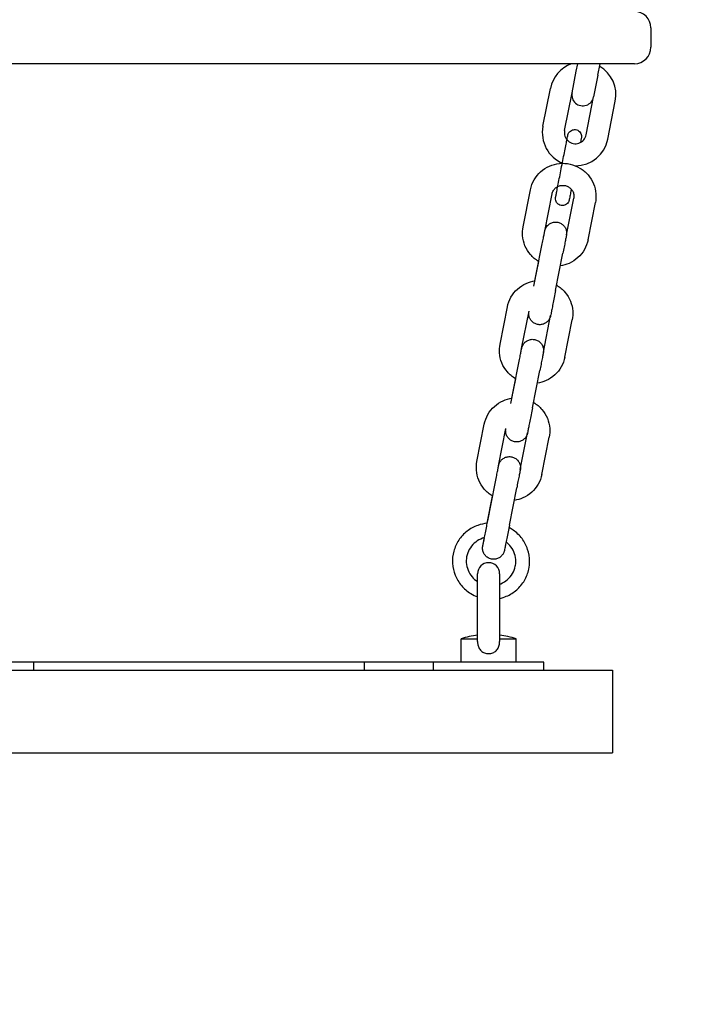
# Model space of a CAD drawing. Units: millimetres. Extents: x -9240 to 22198, y -10476 to 7371.
# Drawn here: x 18302 to 18543, y 1456 to 1814 of the extents above; entities that cross this region are included whole.
import ezdxf

# ---------------------------------------------------------------- set-up
doc = ezdxf.new("R2010")
doc.units = ezdxf.units.MM
for name, color, linetype in [('2D_LINES', 7, 'Continuous'), ('BEM-VS', 7, 'Continuous'), ('BEM-VS-AMERICA', 7, 'Continuous')]:
    doc.layers.add(name, color=color, linetype=linetype)
doc.styles.get("Standard").update_dxf_attribs({"font": 'arial.ttf'})
doc.dimstyles.new("America 0.25-1'", dxfattribs={"dimscale": 40, "dimtxt": 3.5, "dimasz": 4, "dimexe": 2, "dimexo": 0, "dimgap": 1, "dimtad": 0, "dimdec": 4, "dimlfac": 0.039377, "dimzin": 0, "dimdsep": 46, "dimlunit": 4, "dimtxsty": 'Standard', "dimcen": 2, "dimadec": 0, "dimazin": 0, "dimtfac": 1, "dimtdec": 4, "dimtofl": 0, "dimtmove": 2, "dimatfit": 3, "dimfxl": 2, "dimtolj": 1, "dimtzin": 0, "dimarcsym": 0})
doc.dimstyles.new('Europa 1-50', dxfattribs={"dimscale": 40, "dimtxt": 3.5, "dimasz": 4, "dimexe": 2, "dimexo": 0, "dimgap": 2, "dimtad": 0, "dimdec": 0, "dimzin": 0, "dimdsep": 46, "dimtxsty": 'Standard', "dimcen": 2, "dimadec": 0, "dimazin": 0, "dimtfac": 1, "dimtdec": 0, "dimtofl": 0, "dimtmove": 0, "dimatfit": 3, "dimfxl": 2, "dimtolj": 1, "dimtzin": 0, "dimarcsym": 0})

# ---------------------------------------------------------------- blocks, each defined once
blk = doc.blocks.new('*D90')
at = {"layer": 'BEM-VS-AMERICA', "color": 0, "lineweight": -2, "transparency": 16777216}
for p, q in [((21479.09, 4008.55), (22107.79, 4008.55)), ((22027.79, 3848.55), (22027.79, 2809.63)), ((22027.79, 1307.6), (22027.79, 2255.29)), ((14350.93, 1147.6), (22107.79, 1147.6))]:
    blk.add_line(p, q, dxfattribs=at)
at = {"layer": 'BEM-VS-AMERICA', "color": 0, "transparency": 16777216}
for points in [[(22001.13, 3848.55), (22054.46, 3848.55), (22027.79, 4008.55)], [(22001.13, 1307.6), (22054.46, 1307.6), (22027.79, 1147.6)]]:
    blk.add_solid(points, dxfattribs=at)
at = {"layer": 'Defpoints', "color": 0, "transparency": 16777216}
for p in [(21479.09, 4008.55), (14350.93, 1147.6), (22027.79, 1147.6)]:
    blk.add_point(p, dxfattribs=at)
at = {"layer": 'BEM-VS-AMERICA', "color": 0, "transparency": 16777216, "insert": (22027.79, 2532.46), "char_height": 140, "attachment_point": 5, "rotation": 90}
blk.add_mtext('\\A1;9\'-4{\\H1.000000x;\\S5/8;}"', dxfattribs=at)
blk = doc.blocks.new('*D91')
at = {"layer": 'BEM-VS', "color": 0, "lineweight": -2, "transparency": 16777216}
for p, q in [((21479.09, 4008.55), (22107.79, 4008.55)), ((22027.79, 3848.55), (22027.79, 2809.19)), ((22027.79, 1307.6), (22027.79, 2255.74)), ((14350.93, 1147.6), (22107.79, 1147.6))]:
    blk.add_line(p, q, dxfattribs=at)
at = {"layer": 'BEM-VS', "color": 0, "transparency": 16777216}
for points in [[(22001.13, 3848.55), (22054.46, 3848.55), (22027.79, 4008.55)], [(22001.13, 1307.6), (22054.46, 1307.6), (22027.79, 1147.6)]]:
    blk.add_solid(points, dxfattribs=at)
at = {"layer": 'Defpoints', "color": 0, "transparency": 16777216}
for p in [(21479.09, 4008.55), (14350.93, 1147.6), (22027.79, 1147.6)]:
    blk.add_point(p, dxfattribs=at)
at = {"layer": 'BEM-VS', "color": 0, "transparency": 16777216, "insert": (22027.79, 2532.46), "char_height": 140, "attachment_point": 5, "rotation": 90}
blk.add_mtext('\\A1;2861', dxfattribs=at)

msp = doc.modelspace()

# ---------------------------------------------------------------- linework, layer by layer
at = {"layer": '2D_LINES', "extrusion": (0, 1, 0)}
for p, q in [((18530.70195, 1810.59706), (18530.70195, 1803.59706)), ((18487.33096, 1797.59706), (18106.23876, 1797.59706)), ((18491.85336, 1797.59706), (18487.33096, 1797.59706)), ((18524.70195, 1797.59706), (18491.85336, 1797.59706)), ((18503.60782, 1794.96882), (18504.12519, 1797.59706)), ((18511.45718, 1793.42368), (18512.27871, 1797.59706)), ((18502.06268, 1787.11945), (18503.60782, 1794.96882)), ((18511.45718, 1793.42368), (18509.91204, 1785.57431)), ((18491.50932, 1774.9282), (18494.21331, 1788.66459)), ((18499.35868, 1773.38306), (18502.06268, 1787.11945)), ((18507.20805, 1771.83792), (18509.91204, 1785.57431)), ((18515.05741, 1770.29278), (18517.76141, 1784.02917)), ((18484.32038, 1738.40098), (18486.98533, 1751.93824)), ((18492.16972, 1736.85575), (18494.83468, 1750.393)), ((18500.05531, 1735.49461), (18502.68379, 1748.84658)), ((18507.86818, 1733.76409), (18510.53314, 1747.30135)), ((18488.24748, 1716.91323), (18490.91244, 1730.45048)), ((18496.09683, 1715.368), (18498.76179, 1728.90525)), ((18488.61943, 1718.83983), (18490.00219, 1725.86387)), ((18475.9448, 1695.85532), (18478.60975, 1709.39258)), ((18483.79414, 1694.31009), (18486.4591, 1707.84735)), ((18491.67973, 1692.94895), (18494.30726, 1706.29607)), ((18499.4926, 1691.21844), (18502.15756, 1704.75569)), ((18479.8719, 1674.36757), (18482.53686, 1687.90483)), ((18487.72125, 1672.82234), (18490.38621, 1686.3596)), ((18480.24385, 1676.29417), (18481.62661, 1683.31821)), ((18467.56922, 1653.30967), (18470.23417, 1666.84692)), ((18475.41856, 1651.76444), (18478.08352, 1665.30169)), ((18483.30415, 1650.40329), (18485.93168, 1663.75042)), ((18491.11702, 1648.67278), (18493.78198, 1662.21003)), ((18471.49632, 1631.82192), (18474.16128, 1645.35917)), ((18479.34567, 1630.27668), (18482.01063, 1643.81394)), ((18471.31219, 1630.92377), (18473.25103, 1640.77255)), ((18467.78486, 1588.01406), (18467.78486, 1612.59706)), ((18475.78486, 1612.59706), (18475.78486, 1588.01406)), ((18461.78486, 1588.99443), (18467.78486, 1588.99443)), ((18461.78486, 1580.59706), (18461.78486, 1588.99443)), ((18475.78486, 1588.99443), (18481.78486, 1588.99443)), ((18481.78486, 1580.59706), (18481.78486, 1588.99443)), ((18306.78486, 1580.59706), (18296.78486, 1580.59706)), ((18321.78486, 1580.59706), (18306.78486, 1580.59706)), ((18306.78486, 1577.59706), (18306.78486, 1580.59706)), ((18411.78486, 1580.59706), (18321.78486, 1580.59706)), ((18426.78486, 1580.59706), (18411.78486, 1580.59706)), ((18451.78486, 1580.59706), (18426.78486, 1580.59706)), ((18426.78486, 1577.59706), (18426.78486, 1580.59706)), ((18451.78486, 1577.59706), (18451.78486, 1580.59706)), ((18491.78486, 1580.59706), (18451.78486, 1580.59706)), ((18491.78486, 1577.59706), (18491.78486, 1580.59706)), ((18111.78486, 1577.59706), (18481.78486, 1577.59706)), ((18481.78486, 1577.59706), (18516.78486, 1577.59706)), ((18516.78486, 1577.59706), (18516.78486, 1547.59706)), ((18111.78486, 1547.59706), (18481.78486, 1547.59706)), ((18481.78486, 1547.59706), (18516.78486, 1547.59706))]:
    msp.add_line(p, q, dxfattribs=at)
at = {"layer": '2D_LINES'}
for centre, radius, start, end in [((18524.70195, 1810.59706), 6, 0, 90), ((18524.70195, 1803.59706), 6, 270, 0), ((18505.98736, 1786.34688), 12, 110.3616525, 168.8637607), ((18505.98736, 1786.34688), 12, 348.8637607, 59.3925401), ((18505.98736, 1786.34688), 4, 168.8637607, 348.8637607), ((18503.28336, 1772.61049), 12, 168.8637607, 247.6959319), ((18503.28336, 1772.61049), 4, 168.8637607, 348.8637607), ((18503.28336, 1772.61049), 12, 270.0361081, 348.8637607), ((18471.78486, 1612.59706), 4, 0, 180), ((18471.78486, 1558.59706), 32, 97.1807558, 108.2099569), ((18471.78486, 1558.59706), 32, 71.7900431, 82.8192442)]:
    msp.add_arc(centre, radius, start, end, dxfattribs=at)
for points, knots in [([(18498.09095, 1746.21891), (18497.82572, 1746.27072), (18497.56569, 1746.36733), (18497.10051, 1746.63282), (18496.88866, 1746.80362), (18496.53367, 1747.19838), (18496.38618, 1747.4273), (18496.17333, 1747.91383), (18496.10534, 1748.17753), (18496.06875, 1748.57228), (18496.06699, 1748.70453), (18496.07866, 1748.88459), (18496.0836, 1748.93563), (18496.09104, 1748.99531), (18496.09274, 1749.00807), (18496.09574, 1749.02942), (18496.09705, 1749.03841), (18496.10016, 1749.05899), (18496.10182, 1749.06936), (18496.10462, 1749.08643), (18496.10575, 1749.09312), (18496.1083, 1749.10792), (18496.1094, 1749.11404), (18496.11253, 1749.13145), (18496.11381, 1749.13829), (18496.11903, 1749.16616), (18496.12272, 1749.18536), (18496.1436, 1749.29369), (18496.17096, 1749.43419), (18496.26842, 1749.93294), (18496.35294, 1750.36428), (18496.56429, 1751.44142), (18496.69195, 1752.09142), (18496.98023, 1753.55835), (18497.14329, 1754.3877), (18497.49057, 1756.15319), (18497.67776, 1757.10449), (18498.05997, 1759.04618), (18498.25827, 1760.05325), (18498.6488, 1762.03604), (18498.8444, 1763.02878), (18499.21608, 1764.91462), (18499.39536, 1765.82391), (18499.72231, 1767.48151), (18499.87279, 1768.24404), (18500.13226, 1769.55807), (18500.24347, 1770.12081), (18500.41748, 1771.00018), (18500.48165, 1771.3238), (18500.53941, 1771.61363), (18500.55171, 1771.67512), (18500.56289, 1771.72983), (18500.56442, 1771.73757), (18500.57062, 1771.76647), (18500.57231, 1771.77433), (18500.57673, 1771.79391), (18500.57822, 1771.80043), (18500.58165, 1771.81508), (18500.5835, 1771.82285), (18500.58875, 1771.84436), (18500.59255, 1771.85948), (18500.60105, 1771.89173), (18500.6058, 1771.9091), (18500.61906, 1771.95542), (18500.62807, 1771.98494), (18500.6585, 1772.07823), (18500.68219, 1772.14202), (18500.77337, 1772.35979), (18500.85463, 1772.50939), (18501.09598, 1772.86295), (18501.27833, 1773.05661), (18501.69357, 1773.37822), (18501.93273, 1773.50855), (18502.43362, 1773.68514), (18502.70158, 1773.73361), (18503.23254, 1773.74367), (18503.50215, 1773.70539), (18504.00933, 1773.54792), (18504.25321, 1773.42677), (18504.6851, 1773.11775), (18504.87849, 1772.92603), (18505.19126, 1772.49684), (18505.31452, 1772.25403), (18505.47639, 1771.74828), (18505.51699, 1771.47874), (18505.51367, 1771.15051), (18505.5106, 1771.08711), (18505.50228, 1770.99035), (18505.49853, 1770.95563), (18505.49182, 1770.90281), (18505.489, 1770.88286), (18505.48445, 1770.85263), (18505.48261, 1770.84118), (18505.47974, 1770.82375), (18505.47864, 1770.81724), (18505.47608, 1770.80244), (18505.47498, 1770.79631), (18505.47177, 1770.77853), (18505.47046, 1770.77152), (18505.46496, 1770.74223), (18505.46085, 1770.72088), (18505.43745, 1770.59962), (18505.40629, 1770.43971), (18505.30651, 1769.92934), (18505.23082, 1769.54309), (18505.13721, 1769.06597)], [0, 0, 0, 0, 0.810732622, 0.810732622, 1.606819692, 1.606819692, 2.403431099, 2.403431099, 3.199997178, 3.199997178, 3.593144005, 3.593144005, 3.74531919, 3.74531919, 3.788185684, 3.788185684, 3.822978658, 3.822978658, 3.877196007, 3.877196007, 3.935203241, 3.935203241, 4.033537237, 4.033537237, 4.269733462, 4.269733462, 4.977562918, 4.977562918, 7.109183912, 7.109183912, 10.21600815, 10.21600815, 13.255622762, 13.255622762, 16.292135639, 16.292135639, 19.328034369, 19.328034369, 22.363745796, 22.363745796, 25.399399378, 25.399399378, 28.43506462, 28.43506462, 31.47082175, 31.47082175, 34.506856196, 34.506856196, 37.543860407, 37.543860407, 39.057411855, 39.057411855, 39.47272602, 39.47272602, 39.591613691, 39.591613691, 39.637531648, 39.637531648, 39.675692005, 39.675692005, 39.731193239, 39.731193239, 39.788072634, 39.788072634, 39.881579003, 39.881579003, 40.085328414, 40.085328414, 40.590723103, 40.590723103, 41.369680682, 41.369680682, 42.166423847, 42.166423847, 42.96299961, 42.96299961, 43.759594526, 43.759594526, 44.556189335, 44.556189335, 45.352784016, 45.352784016, 46.149374914, 46.149374914, 46.945913355, 46.945913355, 47.135920129, 47.135920129, 47.2415688, 47.2415688, 47.310409028, 47.310409028, 47.370565863, 47.370565863, 47.428837363, 47.428837363, 47.531745916, 47.531745916, 47.784151589, 47.784151589, 48.540666697, 48.540666697, 50.820285502, 50.820285502, 53.584196587, 53.584196587, 53.584196587, 53.584196587]), ([(18486.98533, 1751.93824), (18487.22939, 1753.17796), (18487.67482, 1754.37777), (18488.92294, 1756.57736), (18489.72589, 1757.5764), (18491.60895, 1759.27555), (18492.6898, 1759.97415), (18495.02168, 1761.00139), (18496.27315, 1761.32807), (18498.82078, 1761.57564), (18500.11675, 1761.49495), (18502.62079, 1760.93277), (18503.82841, 1760.45082), (18506.03024, 1759.1336), (18507.02447, 1758.29909), (18508.69602, 1756.36272), (18509.3743, 1755.26225), (18510.34498, 1752.90833), (18510.63905, 1751.65609), (18510.7981, 1749.35739), (18510.73292, 1748.31617), (18510.53314, 1747.30135)], [3.333222482, 3.333222482, 3.333222482, 3.333222482, 3.650613871, 3.650613871, 3.968522559, 3.968522559, 4.287779354, 4.287779354, 4.6086599, 4.6086599, 4.93080153, 4.93080153, 5.253367508, 5.253367508, 5.575363099, 5.575363099, 5.895999003, 5.895999003, 6.215003146, 6.215003146, 6.474815136, 6.474815136, 6.474815136, 6.474815136]), ([(18494.83468, 1750.393), (18494.91709, 1750.81164), (18495.07106, 1751.21615), (18495.50562, 1751.95181), (18495.78491, 1752.28358), (18496.43556, 1752.8356), (18496.80442, 1753.05824), (18497.59085, 1753.37337), (18498.00677, 1753.46893), (18498.84478, 1753.52734), (18499.26643, 1753.49242), (18500.0774, 1753.29811), (18500.46666, 1753.13941), (18501.17907, 1752.71373), (18501.50149, 1752.44602), (18502.05107, 1751.82516), (18502.27617, 1751.47061), (18502.60682, 1750.70601), (18502.70907, 1750.29488), (18502.77048, 1749.53427), (18502.75057, 1749.1858), (18502.68379, 1748.84658)], [3.333222482, 3.333222482, 3.333222482, 3.333222482, 3.667844429, 3.667844429, 3.998942443, 3.998942443, 4.321787365, 4.321787365, 4.63628393, 4.63628393, 4.945327234, 4.945327234, 5.252842582, 5.252842582, 5.562868308, 5.562868308, 5.879047911, 5.879047911, 6.203665108, 6.203665108, 6.474815136, 6.474815136, 6.474815136, 6.474815136]), ([(18501.79908, 1752.10988), (18501.71165, 1751.66683), (18501.62994, 1751.25293), (18501.4284, 1750.23238), (18501.32022, 1749.68504), (18501.15262, 1748.83822), (18501.09192, 1748.53224), (18501.03923, 1748.2682), (18501.03, 1748.22175), (18501.01921, 1748.16973), (18501.01798, 1748.16382), (18501.01459, 1748.14797), (18501.01287, 1748.13983), (18501.00784, 1748.11757), (18501.00619, 1748.11033), (18501.00247, 1748.09452), (18501.0006, 1748.08668), (18500.99531, 1748.0651), (18500.99151, 1748.05006), (18500.98294, 1748.01763), (18500.97809, 1747.99996), (18500.96443, 1747.95246), (18500.95509, 1747.92206), (18500.92326, 1747.82524), (18500.89831, 1747.75886), (18500.80247, 1747.53362), (18500.71689, 1747.3795), (18500.46701, 1747.0233), (18500.28118, 1746.83122), (18499.86047, 1746.51485), (18499.6195, 1746.38794), (18499.11616, 1746.21849), (18498.84754, 1746.17384), (18498.4176, 1746.1718), (18498.25232, 1746.1874), (18498.09095, 1746.21891)], [73.389768183, 73.389768183, 73.389768183, 73.389768183, 75.169711077, 75.169711077, 78.205779009, 78.205779009, 81.242912654, 81.242912654, 82.757667717, 82.757667717, 82.941534951, 82.941534951, 83.079869541, 83.079869541, 83.130359551, 83.130359551, 83.16794205, 83.16794205, 83.222654398, 83.222654398, 83.280369952, 83.280369952, 83.376624079, 83.376624079, 83.588877436, 83.588877436, 84.111827642, 84.111827642, 84.894310066, 84.894310066, 85.69100783, 85.69100783, 86.48758699, 86.48758699, 86.980837725, 86.980837725, 86.980837725, 86.980837725]), ([(18492.17065, 1736.86044), (18492.173, 1736.87222), (18492.17523, 1736.88342), (18492.18387, 1736.92659), (18492.18877, 1736.95101), (18492.19543, 1736.98373), (18492.19716, 1736.99224), (18492.2021, 1737.01596), (18492.20451, 1737.02787), (18492.21291, 1737.06582), (18492.21455, 1737.07313), (18492.21969, 1737.09575), (18492.22375, 1737.11326), (18492.23715, 1737.1689), (18492.24774, 1737.21039), (18492.2704, 1737.29325), (18492.28277, 1737.33573), (18492.33505, 1737.50478), (18492.38081, 1737.63028), (18492.56526, 1738.06684), (18492.7398, 1738.36618), (18493.20724, 1738.97335), (18493.52511, 1739.27217), (18494.22952, 1739.74821), (18494.62473, 1739.93154), (18495.44262, 1740.16171), (18495.87548, 1740.21142), (18496.72429, 1740.17263), (18497.15081, 1740.08365), (18497.94433, 1739.77982), (18498.32121, 1739.56119), (18498.97887, 1739.02317), (18499.26784, 1738.69708), (18499.72287, 1737.9795), (18499.8946, 1737.57907), (18500.1008, 1736.75478), (18500.13778, 1736.32002), (18500.10239, 1735.84784), (18500.09777, 1735.79857), (18500.08817, 1735.71303), (18500.08353, 1735.67635), (18500.07602, 1735.62277), (18500.07338, 1735.60484), (18500.06789, 1735.56916), (18500.06502, 1735.55141), (18500.06013, 1735.52214), (18500.05808, 1735.51034), (18500.05324, 1735.4828), (18500.05139, 1735.47284), (18500.04805, 1735.45471), (18500.04676, 1735.44787), (18500.04191, 1735.42218), (18500.03889, 1735.40652), (18500.02325, 1735.32546), (18500.00486, 1735.23106), (18499.92921, 1734.84391), (18499.85145, 1734.44718), (18499.65563, 1733.44965), (18499.5373, 1732.84742), (18499.27291, 1731.50267), (18499.12366, 1730.74393), (18498.90075, 1729.61118), (18498.8316, 1729.25991), (18498.76179, 1728.90525)], [12.489766161, 12.489766161, 12.489766161, 12.489766161, 12.689352658, 12.689352658, 13.324205209, 13.324205209, 13.56221818, 13.56221818, 13.742340476, 13.742340476, 13.778755623, 13.778755623, 13.842826617, 13.842826617, 13.971122958, 13.971122958, 14.104199249, 14.104199249, 14.503633967, 14.503633967, 15.526294899, 15.526294899, 16.802432902, 16.802432902, 18.076858536, 18.076858536, 19.351407998, 19.351407998, 20.625954963, 20.625954963, 21.900502049, 21.900502049, 23.175049094, 23.175049094, 24.449594311, 24.449594311, 25.724148727, 25.724148727, 25.872843187, 25.872843187, 25.984530579, 25.984530579, 26.041830585, 26.041830585, 26.105700283, 26.105700283, 26.169682773, 26.169682773, 26.297414572, 26.297414572, 26.454309162, 26.454309162, 26.924542885, 26.924542885, 28.339558409, 28.339558409, 31.001394435, 31.001394435, 33.540501023, 33.540501023, 36.074626582, 36.074626582, 37.174950359, 37.174950359, 37.174950359, 37.174950359]), ([(18490.00875, 1725.86001), (18489.98017, 1725.87679), (18489.95166, 1725.89369), (18488.82328, 1726.56873), (18487.82905, 1727.40324), (18486.1575, 1729.33961), (18485.47922, 1730.44008), (18484.50854, 1732.794), (18484.21447, 1734.04624), (18484.05542, 1736.34494), (18484.1206, 1737.38616), (18484.32038, 1738.40098)], [2.103448951, 2.103448951, 2.103448951, 2.103448951, 2.111774855, 2.111774855, 2.433770446, 2.433770446, 2.75440635, 2.75440635, 3.073410492, 3.073410492, 3.333222482, 3.333222482, 3.333222482, 3.333222482]), ([(18490.91244, 1730.45048), (18491.0745, 1731.27371), (18491.23395, 1732.08402), (18491.52242, 1733.55058), (18491.65524, 1734.22619), (18491.8797, 1735.36872), (18491.97411, 1735.84977), (18492.11313, 1736.55914), (18492.1603, 1736.80063), (18492.18187, 1736.91222), (18492.1845, 1736.926), (18492.1845, 1736.926)], [0, 0, 0, 0, 2.554102437, 2.554102437, 5.0855247, 5.0855247, 7.616922437, 7.616922437, 10.146975449, 10.146975449, 10.668538962, 10.668538962, 10.668538962, 10.668538962]), ([(18507.86818, 1733.76409), (18507.62413, 1732.52437), (18507.1787, 1731.32456), (18505.93058, 1729.12497), (18505.12762, 1728.12593), (18503.24457, 1726.42678), (18502.16372, 1725.72818), (18500.00067, 1724.77531), (18498.94022, 1724.47224), (18497.85851, 1724.31685)], [0.191629828, 0.191629828, 0.191629828, 0.191629828, 0.509021217, 0.509021217, 0.826929906, 0.826929906, 1.1461867, 1.1461867, 1.420720201, 1.420720201, 1.420720201, 1.420720201]), ([(18478.60975, 1709.39258), (18478.85381, 1710.63231), (18479.29924, 1711.83211), (18480.54736, 1714.03171), (18481.35031, 1715.03074), (18483.23337, 1716.7299), (18484.31422, 1717.42849), (18486.47959, 1718.38238), (18487.54265, 1718.68584), (18488.62697, 1718.84091)], [3.333222482, 3.333222482, 3.333222482, 3.333222482, 3.650613871, 3.650613871, 3.968522559, 3.968522559, 4.287779354, 4.287779354, 4.562950526, 4.562950526, 4.562950526, 4.562950526]), ([(18496.09683, 1715.368), (18495.93469, 1714.54439), (18495.7659, 1713.6873), (18495.44177, 1712.04206), (18495.28235, 1711.23315), (18494.99081, 1709.75457), (18494.85513, 1709.06677), (18494.62391, 1707.89546), (18494.52556, 1707.39767), (18494.37767, 1706.6502), (18494.32687, 1706.39408), (18494.29407, 1706.23008), (18494.28917, 1706.20566), (18494.28251, 1706.17295), (18494.28078, 1706.16443), (18494.27583, 1706.14072), (18494.27342, 1706.1288), (18494.26502, 1706.09086), (18494.26339, 1706.08354), (18494.25825, 1706.06093), (18494.25418, 1706.04341), (18494.24079, 1705.98777), (18494.23019, 1705.94628), (18494.20754, 1705.86342), (18494.19517, 1705.82094), (18494.14289, 1705.6519), (18494.09712, 1705.52639), (18493.91268, 1705.08983), (18493.73814, 1704.79049), (18493.2707, 1704.18332), (18492.95283, 1703.8845), (18492.24842, 1703.40846), (18491.85321, 1703.22514), (18491.03532, 1702.99496), (18490.60246, 1702.94525), (18489.75365, 1702.98404), (18489.32713, 1703.07302), (18488.53361, 1703.37685), (18488.15673, 1703.59548), (18487.49907, 1704.1335), (18487.2101, 1704.45959), (18486.75507, 1705.17717), (18486.58334, 1705.57761), (18486.37713, 1706.40189), (18486.34015, 1706.83665), (18486.37554, 1707.30883), (18486.38016, 1707.35811), (18486.38977, 1707.44364), (18486.39441, 1707.48032), (18486.40192, 1707.5339), (18486.40456, 1707.55183), (18486.41005, 1707.58751), (18486.41292, 1707.60527), (18486.41781, 1707.63454), (18486.41985, 1707.64633), (18486.42188, 1707.65784), (18486.42227, 1707.66004), (18486.42263, 1707.66209)], [0, 0, 0, 0, 2.555257991, 2.555257991, 5.087900697, 5.087900697, 7.621024, 7.621024, 10.154527827, 10.154527827, 12.689352658, 12.689352658, 13.324205209, 13.324205209, 13.56221818, 13.56221818, 13.742340476, 13.742340476, 13.778755623, 13.778755623, 13.842826617, 13.842826617, 13.971122958, 13.971122958, 14.104199249, 14.104199249, 14.503633967, 14.503633967, 15.526294899, 15.526294899, 16.802432902, 16.802432902, 18.076858536, 18.076858536, 19.351407998, 19.351407998, 20.625954963, 20.625954963, 21.900502049, 21.900502049, 23.175049094, 23.175049094, 24.449594311, 24.449594311, 25.724148727, 25.724148727, 25.872843186, 25.872843186, 25.984530579, 25.984530579, 26.041830585, 26.041830585, 26.105700283, 26.105700283, 26.169682773, 26.169682773, 26.185837456, 26.185837456, 26.185837456, 26.185837456]), ([(18496.47575, 1717.29281), (18496.50213, 1717.27729), (18496.52845, 1717.26168), (18497.65466, 1716.58795), (18498.64889, 1715.75344), (18500.32044, 1713.81707), (18500.99872, 1712.71659), (18501.9694, 1710.36267), (18502.26347, 1709.11043), (18502.42252, 1706.81173), (18502.35734, 1705.77051), (18502.15756, 1704.75569)], [5.245679297, 5.245679297, 5.245679297, 5.245679297, 5.253367508, 5.253367508, 5.575363099, 5.575363099, 5.895999003, 5.895999003, 6.215003146, 6.215003146, 6.474815136, 6.474815136, 6.474815136, 6.474815136]), ([(18483.79507, 1694.31478), (18483.79742, 1694.32657), (18483.79965, 1694.33776), (18483.80829, 1694.38093), (18483.81319, 1694.40535), (18483.81985, 1694.43807), (18483.82158, 1694.44658), (18483.82652, 1694.4703), (18483.82893, 1694.48222), (18483.83733, 1694.52016), (18483.83897, 1694.52747), (18483.8441, 1694.55009), (18483.84817, 1694.56761), (18483.86157, 1694.62324), (18483.87216, 1694.66473), (18483.89482, 1694.7476), (18483.90719, 1694.79008), (18483.95947, 1694.95912), (18484.00523, 1695.08462), (18484.18968, 1695.52118), (18484.36422, 1695.82053), (18484.83165, 1696.4277), (18485.14953, 1696.72651), (18485.85394, 1697.20256), (18486.24915, 1697.38588), (18487.06704, 1697.61605), (18487.4999, 1697.66576), (18488.34871, 1697.62697), (18488.77523, 1697.53799), (18489.56875, 1697.23416), (18489.94562, 1697.01553), (18490.60329, 1696.47751), (18490.89226, 1696.15143), (18491.34729, 1695.43384), (18491.51902, 1695.03341), (18491.72522, 1694.20912), (18491.7622, 1693.77437), (18491.72681, 1693.30219), (18491.72219, 1693.25291), (18491.71259, 1693.16738), (18491.70795, 1693.1307), (18491.70044, 1693.07711), (18491.6978, 1693.05919), (18491.69231, 1693.0235), (18491.68944, 1693.00575), (18491.68455, 1692.97648), (18491.6825, 1692.96469), (18491.67766, 1692.93714), (18491.67581, 1692.92718), (18491.67247, 1692.90905), (18491.67118, 1692.90221), (18491.66633, 1692.87652), (18491.66331, 1692.86086), (18491.64767, 1692.77981), (18491.62928, 1692.68541), (18491.55363, 1692.29825), (18491.47587, 1691.90152), (18491.28005, 1690.90399), (18491.16172, 1690.30176), (18490.89733, 1688.95701), (18490.74808, 1688.19827), (18490.52517, 1687.06553), (18490.45602, 1686.71425), (18490.38621, 1686.3596)], [12.489766165, 12.489766165, 12.489766165, 12.489766165, 12.689352658, 12.689352658, 13.324205209, 13.324205209, 13.56221818, 13.56221818, 13.742340476, 13.742340476, 13.778755623, 13.778755623, 13.842826617, 13.842826617, 13.971122958, 13.971122958, 14.104199249, 14.104199249, 14.503633967, 14.503633967, 15.526294899, 15.526294899, 16.802432902, 16.802432902, 18.076858536, 18.076858536, 19.351407998, 19.351407998, 20.625954963, 20.625954963, 21.900502049, 21.900502049, 23.175049094, 23.175049094, 24.449594311, 24.449594311, 25.724148727, 25.724148727, 25.872843186, 25.872843186, 25.984530579, 25.984530579, 26.041830585, 26.041830585, 26.105700283, 26.105700283, 26.169682773, 26.169682773, 26.297414572, 26.297414572, 26.454309162, 26.454309162, 26.924542885, 26.924542885, 28.339558409, 28.339558409, 31.001394435, 31.001394435, 33.540501022, 33.540501022, 36.074626581, 36.074626581, 37.174950359, 37.174950359, 37.174950359, 37.174950359]), ([(18481.63317, 1683.31435), (18481.60459, 1683.33113), (18481.57608, 1683.34803), (18480.4477, 1684.02307), (18479.45347, 1684.85758), (18477.78192, 1686.79395), (18477.10364, 1687.89442), (18476.13295, 1690.24835), (18475.83889, 1691.50058), (18475.67984, 1693.79928), (18475.74502, 1694.8405), (18475.9448, 1695.85532)], [2.103448951, 2.103448951, 2.103448951, 2.103448951, 2.111774855, 2.111774855, 2.433770446, 2.433770446, 2.75440635, 2.75440635, 3.073410492, 3.073410492, 3.333222482, 3.333222482, 3.333222482, 3.333222482]), ([(18482.53686, 1687.90483), (18482.69892, 1688.72805), (18482.85837, 1689.53836), (18483.14684, 1691.00492), (18483.27966, 1691.68053), (18483.50412, 1692.82306), (18483.59853, 1693.30411), (18483.73755, 1694.01349), (18483.78472, 1694.25498), (18483.80629, 1694.36657), (18483.80892, 1694.38035), (18483.80892, 1694.38035)], [0, 0, 0, 0, 2.554102437, 2.554102437, 5.0855247, 5.0855247, 7.616922437, 7.616922437, 10.146975449, 10.146975449, 10.668538962, 10.668538962, 10.668538962, 10.668538962]), ([(18499.4926, 1691.21844), (18499.24855, 1689.97871), (18498.80312, 1688.77891), (18497.555, 1686.57931), (18496.75204, 1685.58027), (18494.86899, 1683.88112), (18493.78814, 1683.18252), (18491.62509, 1682.22966), (18490.56464, 1681.92658), (18489.48293, 1681.77119)], [0.191629828, 0.191629828, 0.191629828, 0.191629828, 0.509021217, 0.509021217, 0.826929906, 0.826929906, 1.1461867, 1.1461867, 1.420720201, 1.420720201, 1.420720201, 1.420720201]), ([(18470.23417, 1666.84692), (18470.47823, 1668.08665), (18470.92366, 1669.28645), (18472.17178, 1671.48605), (18472.97473, 1672.48509), (18474.85779, 1674.18424), (18475.93864, 1674.88283), (18478.10401, 1675.83673), (18479.16707, 1676.14018), (18480.25139, 1676.29525)], [3.333222482, 3.333222482, 3.333222482, 3.333222482, 3.650613871, 3.650613871, 3.968522559, 3.968522559, 4.287779354, 4.287779354, 4.562950526, 4.562950526, 4.562950526, 4.562950526]), ([(18487.72125, 1672.82234), (18487.55911, 1671.99874), (18487.39032, 1671.14165), (18487.06619, 1669.4964), (18486.90677, 1668.6875), (18486.61523, 1667.20891), (18486.47955, 1666.52111), (18486.24833, 1665.3498), (18486.14998, 1664.85202), (18486.00209, 1664.10454), (18485.95129, 1663.84843), (18485.91849, 1663.68442), (18485.91359, 1663.66), (18485.90693, 1663.62729), (18485.9052, 1663.61878), (18485.90025, 1663.59506), (18485.89784, 1663.58314), (18485.88944, 1663.5452), (18485.88781, 1663.53788), (18485.88267, 1663.51527), (18485.8786, 1663.49775), (18485.86521, 1663.44211), (18485.85461, 1663.40063), (18485.83196, 1663.31776), (18485.81959, 1663.27528), (18485.76731, 1663.10624), (18485.72154, 1662.98073), (18485.5371, 1662.54417), (18485.36256, 1662.24483), (18484.89512, 1661.63766), (18484.57725, 1661.33885), (18483.87284, 1660.8628), (18483.47763, 1660.67948), (18482.65974, 1660.4493), (18482.22688, 1660.3996), (18481.37807, 1660.43839), (18480.95155, 1660.52737), (18480.15803, 1660.8312), (18479.78115, 1661.04983), (18479.12349, 1661.58785), (18478.83452, 1661.91393), (18478.37948, 1662.63152), (18478.20776, 1663.03195), (18478.00155, 1663.85624), (18477.96457, 1664.29099), (18477.99996, 1664.76317), (18478.00458, 1664.81245), (18478.01419, 1664.89798), (18478.01883, 1664.93466), (18478.02634, 1664.98824), (18478.02898, 1665.00617), (18478.03447, 1665.04186), (18478.03734, 1665.05961), (18478.04223, 1665.08888), (18478.04427, 1665.10067), (18478.0463, 1665.11218), (18478.04669, 1665.11439), (18478.04705, 1665.11644)], [0, 0, 0, 0, 2.555257991, 2.555257991, 5.087900697, 5.087900697, 7.621024, 7.621024, 10.154527827, 10.154527827, 12.689352658, 12.689352658, 13.324205209, 13.324205209, 13.56221818, 13.56221818, 13.742340476, 13.742340476, 13.778755623, 13.778755623, 13.842826617, 13.842826617, 13.971122958, 13.971122958, 14.104199249, 14.104199249, 14.503633967, 14.503633967, 15.526294899, 15.526294899, 16.802432902, 16.802432902, 18.076858536, 18.076858536, 19.351407998, 19.351407998, 20.625954963, 20.625954963, 21.900502049, 21.900502049, 23.175049094, 23.175049094, 24.449594311, 24.449594311, 25.724148727, 25.724148727, 25.872843186, 25.872843186, 25.984530579, 25.984530579, 26.041830585, 26.041830585, 26.105700283, 26.105700283, 26.169682773, 26.169682773, 26.185837456, 26.185837456, 26.185837456, 26.185837456]), ([(18488.10017, 1674.74715), (18488.12655, 1674.73164), (18488.15287, 1674.71603), (18489.27908, 1674.04229), (18490.27331, 1673.20778), (18491.94486, 1671.27141), (18492.62314, 1670.17094), (18493.59382, 1667.81701), (18493.88789, 1666.56478), (18494.04694, 1664.26607), (18493.98176, 1663.22486), (18493.78198, 1662.21003)], [5.245679297, 5.245679297, 5.245679297, 5.245679297, 5.253367508, 5.253367508, 5.575363099, 5.575363099, 5.895999003, 5.895999003, 6.215003146, 6.215003146, 6.474815136, 6.474815136, 6.474815136, 6.474815136]), ([(18475.41949, 1651.76913), (18475.42184, 1651.78091), (18475.42407, 1651.7921), (18475.43271, 1651.83528), (18475.43761, 1651.8597), (18475.44427, 1651.89241), (18475.446, 1651.90092), (18475.45094, 1651.92464), (18475.45335, 1651.93656), (18475.46175, 1651.9745), (18475.46339, 1651.98182), (18475.46852, 1652.00443), (18475.47259, 1652.02195), (18475.48598, 1652.07759), (18475.49658, 1652.11907), (18475.51924, 1652.20194), (18475.53161, 1652.24442), (18475.58388, 1652.41346), (18475.62965, 1652.53897), (18475.8141, 1652.97553), (18475.98864, 1653.27487), (18476.45607, 1653.88204), (18476.77395, 1654.18085), (18477.47836, 1654.6569), (18477.87357, 1654.84022), (18478.69146, 1655.0704), (18479.12432, 1655.1201), (18479.97313, 1655.08131), (18480.39965, 1654.99233), (18481.19317, 1654.68851), (18481.57004, 1654.46987), (18482.22771, 1653.93185), (18482.51668, 1653.60577), (18482.97171, 1652.88818), (18483.14344, 1652.48775), (18483.34964, 1651.66346), (18483.38662, 1651.22871), (18483.35123, 1650.75653), (18483.34661, 1650.70725), (18483.33701, 1650.62172), (18483.33237, 1650.58504), (18483.32486, 1650.53146), (18483.32222, 1650.51353), (18483.31673, 1650.47784), (18483.31386, 1650.46009), (18483.30897, 1650.43082), (18483.30692, 1650.41903), (18483.30208, 1650.39149), (18483.30023, 1650.38152), (18483.29689, 1650.3634), (18483.2956, 1650.35655), (18483.29075, 1650.33086), (18483.28773, 1650.3152), (18483.27209, 1650.23415), (18483.2537, 1650.13975), (18483.17805, 1649.75259), (18483.10029, 1649.35586), (18482.90447, 1648.35833), (18482.78614, 1647.7561), (18482.52175, 1646.41135), (18482.3725, 1645.65261), (18482.14959, 1644.51987), (18482.08044, 1644.16859), (18482.01063, 1643.81394)], [12.489766157, 12.489766157, 12.489766157, 12.489766157, 12.689352658, 12.689352658, 13.324205209, 13.324205209, 13.56221818, 13.56221818, 13.742340476, 13.742340476, 13.778755623, 13.778755623, 13.842826617, 13.842826617, 13.971122958, 13.971122958, 14.104199249, 14.104199249, 14.503633967, 14.503633967, 15.526294899, 15.526294899, 16.802432902, 16.802432902, 18.076858536, 18.076858536, 19.351407998, 19.351407998, 20.625954963, 20.625954963, 21.900502049, 21.900502049, 23.175049094, 23.175049094, 24.449594311, 24.449594311, 25.724148727, 25.724148727, 25.872843186, 25.872843186, 25.984530579, 25.984530579, 26.041830585, 26.041830585, 26.105700283, 26.105700283, 26.169682773, 26.169682773, 26.297414572, 26.297414572, 26.454309162, 26.454309162, 26.924542885, 26.924542885, 28.339558408, 28.339558408, 31.001394435, 31.001394435, 33.540501022, 33.540501022, 36.074626581, 36.074626581, 37.174950359, 37.174950359, 37.174950359, 37.174950359]), ([(18473.25759, 1640.76869), (18473.22901, 1640.78547), (18473.2005, 1640.80237), (18472.07212, 1641.47741), (18471.07789, 1642.31192), (18469.40634, 1644.24829), (18468.72806, 1645.34877), (18467.75737, 1647.70269), (18467.46331, 1648.95492), (18467.30426, 1651.25363), (18467.36944, 1652.29484), (18467.56922, 1653.30967)], [2.103448951, 2.103448951, 2.103448951, 2.103448951, 2.111774855, 2.111774855, 2.433770446, 2.433770446, 2.75440635, 2.75440635, 3.073410492, 3.073410492, 3.333222482, 3.333222482, 3.333222482, 3.333222482]), ([(18474.16128, 1645.35917), (18474.32334, 1646.18239), (18474.48279, 1646.99271), (18474.77126, 1648.45926), (18474.90408, 1649.13487), (18475.12854, 1650.2774), (18475.22295, 1650.75845), (18475.36197, 1651.46783), (18475.40914, 1651.70932), (18475.43071, 1651.82091), (18475.43334, 1651.83469), (18475.43334, 1651.83469)], [0, 0, 0, 0, 2.554102437, 2.554102437, 5.0855247, 5.0855247, 7.616922437, 7.616922437, 10.146975449, 10.146975449, 10.668538962, 10.668538962, 10.668538962, 10.668538962]), ([(18491.11702, 1648.67278), (18490.87297, 1647.43305), (18490.42754, 1646.23325), (18489.17942, 1644.03365), (18488.37646, 1643.03461), (18486.49341, 1641.33546), (18485.41256, 1640.63687), (18483.24951, 1639.684), (18482.18906, 1639.38093), (18481.10735, 1639.22553)], [0.191629828, 0.191629828, 0.191629828, 0.191629828, 0.509021217, 0.509021217, 0.826929906, 0.826929906, 1.1461867, 1.1461867, 1.420720201, 1.420720201, 1.420720201, 1.420720201]), ([(18471.31962, 1630.92446), (18470.15108, 1630.81574), (18468.99667, 1630.56082), (18466.48797, 1629.66676), (18465.16528, 1628.94135), (18462.82139, 1627.11465), (18461.7998, 1626.0147), (18460.16145, 1623.5525), (18459.54391, 1622.19143), (18458.77425, 1619.34593), (18458.62155, 1617.86227), (18458.79506, 1614.92095), (18459.12135, 1613.46388), (18460.21962, 1610.7215), (18460.99226, 1609.43705), (18462.90651, 1607.16926), (18464.04882, 1606.18717), (18466.09753, 1604.92683), (18466.92545, 1604.52281), (18467.78486, 1604.20251)], [1.669204533, 1.669204533, 1.669204533, 1.669204533, 1.921444686, 1.921444686, 2.242273552, 2.242273552, 2.562192006, 2.562192006, 2.881210821, 2.881210821, 3.199716167, 3.199716167, 3.518319953, 3.518319953, 3.837588511, 3.837588511, 4.157799035, 4.157799035, 4.35489802, 4.35489802, 4.35489802, 4.35489802]), ([(18479.34567, 1630.27668), (18479.18353, 1629.45308), (18479.01474, 1628.59599), (18478.69061, 1626.95074), (18478.53119, 1626.14184), (18478.23965, 1624.66326), (18478.10397, 1623.97545), (18477.87275, 1622.80415), (18477.7744, 1622.30636), (18477.62651, 1621.55888), (18477.57571, 1621.30277), (18477.54291, 1621.13877), (18477.53801, 1621.11435), (18477.53135, 1621.08163), (18477.52962, 1621.07312), (18477.52467, 1621.0494), (18477.52226, 1621.03748), (18477.51386, 1620.99954), (18477.51223, 1620.99223), (18477.50709, 1620.96961), (18477.50302, 1620.95209), (18477.48963, 1620.89646), (18477.47903, 1620.85497), (18477.45638, 1620.7721), (18477.44401, 1620.72962), (18477.39173, 1620.56058), (18477.34596, 1620.43508), (18477.16152, 1619.99852), (18476.98698, 1619.69917), (18476.51954, 1619.092), (18476.20167, 1618.79319), (18475.49726, 1618.31714), (18475.10204, 1618.13382), (18474.28416, 1617.90365), (18473.8513, 1617.85394), (18473.00249, 1617.89273), (18472.57597, 1617.98171), (18471.78245, 1618.28554), (18471.40557, 1618.50417), (18470.74791, 1619.04219), (18470.45894, 1619.36827), (18470.0039, 1620.08586), (18469.83218, 1620.48629), (18469.62597, 1621.31058), (18469.58899, 1621.74533), (18469.62438, 1622.21751), (18469.629, 1622.26679), (18469.63861, 1622.35232), (18469.64325, 1622.389), (18469.65076, 1622.44259), (18469.6534, 1622.46052), (18469.65889, 1622.4962), (18469.66176, 1622.51395), (18469.66665, 1622.54322), (18469.66869, 1622.55501), (18469.67354, 1622.58256), (18469.67538, 1622.59252), (18469.67873, 1622.61065), (18469.68002, 1622.61749), (18469.68487, 1622.64318), (18469.68788, 1622.65884), (18469.70352, 1622.73989), (18469.72191, 1622.83429), (18469.79757, 1623.22145), (18469.87533, 1623.61818), (18470.06094, 1624.56372), (18470.16442, 1625.09039), (18470.27991, 1625.67789)], [0, 0, 0, 0, 2.555257991, 2.555257991, 5.087900697, 5.087900697, 7.621024, 7.621024, 10.154527827, 10.154527827, 12.689352658, 12.689352658, 13.324205209, 13.324205209, 13.56221818, 13.56221818, 13.742340476, 13.742340476, 13.778755623, 13.778755623, 13.842826617, 13.842826617, 13.971122958, 13.971122958, 14.104199249, 14.104199249, 14.503633967, 14.503633967, 15.526294899, 15.526294899, 16.802432902, 16.802432902, 18.076858536, 18.076858536, 19.351407998, 19.351407998, 20.625954963, 20.625954963, 21.900502049, 21.900502049, 23.175049094, 23.175049094, 24.449594311, 24.449594311, 25.724148727, 25.724148727, 25.872843187, 25.872843187, 25.984530579, 25.984530579, 26.041830585, 26.041830585, 26.105700283, 26.105700283, 26.169682773, 26.169682773, 26.297414572, 26.297414572, 26.454309162, 26.454309162, 26.924542885, 26.924542885, 28.339558409, 28.339558409, 31.001394435, 31.001394435, 33.269427054, 33.269427054, 33.269427054, 33.269427054]), ([(18469.69368, 1622.68506), (18469.69368, 1622.68506), (18469.69497, 1622.69142), (18469.70331, 1622.73283), (18469.71712, 1622.80199), (18469.77324, 1623.08443), (18469.83219, 1623.38207), (18469.99308, 1624.19588), (18470.10073, 1624.74097), (18470.34762, 1625.99207), (18470.48999, 1626.71395), (18470.7913, 1628.24244), (18470.95396, 1629.06789), (18471.24296, 1630.53509), (18471.37147, 1631.18769), (18471.49632, 1631.82192)], [23.743025196, 23.743025196, 23.743025196, 23.743025196, 24.084773273, 24.084773273, 25.278413604, 25.278413604, 27.583510615, 27.583510615, 30.106525533, 30.106525533, 32.63677601, 32.63677601, 35.168316423, 35.168316423, 37.136032137, 37.136032137, 37.136032137, 37.136032137]), ([(18486.67692, 1617.09845), (18486.67692, 1618.57139), (18486.43697, 1620.04448), (18485.50196, 1622.84464), (18484.8063, 1624.17094), (18483.02901, 1626.54423), (18481.94663, 1627.59004), (18480.22916, 1628.78907), (18479.70877, 1629.10439), (18479.1701, 1629.38498)], [0, 0, 0, 0, 0.318538357, 0.318538357, 0.637654097, 0.637654097, 0.957689372, 0.957689372, 1.088270878, 1.088270878, 1.088270878, 1.088270878]), ([(18470.28592, 1625.67944), (18470.05657, 1625.61848), (18469.82979, 1625.54858), (18468.70701, 1625.15367), (18467.86154, 1624.69536), (18466.35813, 1623.5396), (18465.70144, 1622.84113), (18464.64333, 1621.27314), (18464.24345, 1620.40295), (18463.74297, 1618.57898), (18463.64341, 1617.62518), (18463.75666, 1615.73305), (18463.96929, 1614.79498), (18464.68529, 1613.03284), (18465.18736, 1612.20859), (18466.37763, 1610.81858), (18467.04534, 1610.2366), (18467.78486, 1609.76127)], [1.838144828, 1.838144828, 1.838144828, 1.838144828, 1.917271549, 1.917271549, 2.23565701, 2.23565701, 2.555751578, 2.555751578, 2.877624931, 2.877624931, 3.200563638, 3.200563638, 3.523304378, 3.523304378, 3.844683777, 3.844683777, 4.137847587, 4.137847587, 4.137847587, 4.137847587]), ([(18481.67692, 1617.09845), (18481.67692, 1618.04577), (18481.52058, 1618.99425), (18480.91067, 1620.79454), (18480.45823, 1621.64639), (18479.38389, 1623.06054), (18478.79582, 1623.64676), (18478.13719, 1624.14398)], [0, 0, 0, 0, 0.3228764726, 0.3228764726, 0.6445649319, 0.6445649319, 0.9202057948, 0.9202057948, 0.9202057948, 0.9202057948]), ([(18475.78486, 1603.64453), (18476.62189, 1603.82977), (18477.44162, 1604.09146), (18479.60213, 1605.0063), (18480.87918, 1605.80696), (18483.11011, 1607.76598), (18484.06449, 1608.92298), (18485.55396, 1611.47538), (18486.08985, 1612.86966), (18486.5807, 1615.22847), (18486.67692, 1616.16335), (18486.67692, 1617.09845)], [4.937306023, 4.937306023, 4.937306023, 4.937306023, 5.121653102, 5.121653102, 5.442332268, 5.442332268, 5.762074053, 5.762074053, 6.08096067, 6.08096067, 6.283185307, 6.283185307, 6.283185307, 6.283185307]), ([(18475.78486, 1608.83671), (18475.93861, 1608.89139), (18476.09078, 1608.95019), (18477.12033, 1609.38039), (18477.93728, 1609.88659), (18479.36984, 1611.12736), (18479.98411, 1611.86294), (18480.94737, 1613.49046), (18481.29483, 1614.38295), (18481.61416, 1615.89563), (18481.67692, 1616.49678), (18481.67692, 1617.09845)], [5.062372177, 5.062372177, 5.062372177, 5.062372177, 5.116875817, 5.116875817, 5.435536708, 5.435536708, 5.755973027, 5.755973027, 6.078116477, 6.078116477, 6.283185307, 6.283185307, 6.283185307, 6.283185307]), ([(18467.78486, 1588.01406), (18467.78486, 1587.93345), (18467.78625, 1587.85287), (18467.80431, 1587.34797), (18467.86056, 1586.92759), (18468.10351, 1586.03891), (18468.30778, 1585.5927), (18468.8854, 1584.79579), (18469.2481, 1584.46295), (18470.09996, 1583.94675), (18470.58016, 1583.77271), (18471.58547, 1583.60455), (18472.1012, 1583.61148), (18473.08941, 1583.80499), (18473.55371, 1583.98634), (18474.38548, 1584.51503), (18474.7406, 1584.85613), (18475.29573, 1585.65927), (18475.51851, 1586.14413), (18475.74526, 1587.15368), (18475.78514, 1587.58317), (18475.78508, 1588.01406)], [-21.6097741, -21.6097741, -21.6097741, -21.6097741, -21.236138623, -21.236138623, -19.265732977, -19.265732977, -16.932382563, -16.932382563, -14.587434297, -14.587434297, -12.199409705, -12.199409705, -9.816906366, -9.816906366, -7.482359871, -7.482359871, -5.130754127, -5.130754127, -2.845481234, -2.845481234, -1.228615752, -1.228615752, -1.228615752, -1.228615752])]:
    msp.add_open_spline(points, degree=3, knots=knots, dxfattribs=at)
for points in [[(18503.47471, 1760.61198), (18503.46997, 1760.58792), (18503.46523, 1760.56384), (18503.46049, 1760.53976)], [(18492.15121, 1736.75441), (18492.15692, 1736.78827), (18492.16309, 1736.82206), (18492.16972, 1736.85575)], [(18483.77563, 1694.20875), (18483.78134, 1694.24262), (18483.78751, 1694.2764), (18483.79414, 1694.31009)], [(18475.40005, 1651.6631), (18475.40576, 1651.69696), (18475.41193, 1651.73074), (18475.41856, 1651.76444)]]:
    msp.add_open_spline(points, degree=3, dxfattribs=at)

# ---------------------------------------------------------------- dimensions: what is measured, and where the dimension line sits
at = {"layer": 'BEM-VS'}
dim = msp.add_linear_dim(base=(22027.79173, 1147.59706), p1=(21479.09444, 4008.54899), p2=(14350.92658, 1147.59706), angle=270, dimstyle='Europa 1-50', dxfattribs=at)
dim.commit()
dim.dimension.update_dxf_attribs({"geometry": '*D91', "text_midpoint": (22027.79173, 2532.46089), "dimtype": 160})
at = {"layer": 'BEM-VS-AMERICA'}
dim = msp.add_linear_dim(base=(22027.79173, 1147.59706), p1=(21479.09444, 4008.54899), p2=(14350.92658, 1147.59706), angle=270, dimstyle="America 0.25-1'", dxfattribs=at)
dim.commit()
dim.dimension.update_dxf_attribs({"geometry": '*D90', "text_midpoint": (22027.79173, 2532.46089), "dimtype": 160})

doc.saveas('drawing.dxf')
